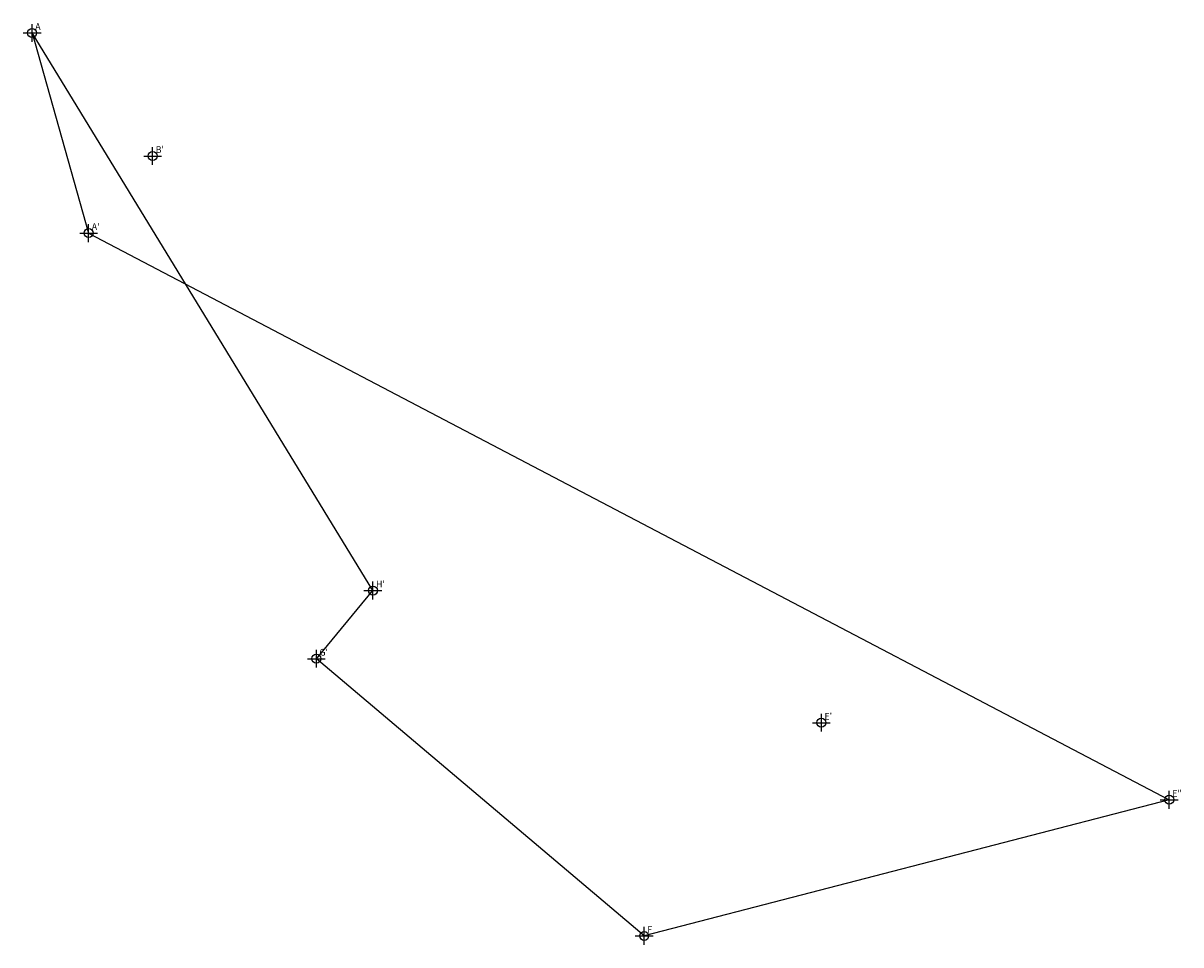
# Model space of a CAD drawing. Extents: x 170042 to 170171, y 1668376 to 1668479.
import ezdxf

# ---------------------------------------------------------------- set-up
doc = ezdxf.new("R2010")
doc.units = 0
doc.header["$MEASUREMENT"] = 0
doc.header["$PDMODE"] = 34
doc.header["$PDSIZE"] = -2
doc.linetypes.add('CONTINUO', pattern=[0])
doc.layers.get('0').update_dxf_attribs({"linetype": 'CONTINUOUS'})
doc.layers.add('_TG', color=7, linetype='CONTINUO')
doc.styles.add('SIMPLEX', font='simplex', dxfattribs={"height": 0.2})

# ---------------------------------------------------------------- blocks, each defined once
blk = doc.blocks.new('SIMB_PONTO')
at = {"color": 0}
blk.add_point((0, 0), dxfattribs=at)
for tag in ['COTA', 'PONTO', 'DESC']:
    blk.add_attdef(tag, (0, 0), '', height=1)

msp = doc.modelspace()

# ---------------------------------------------------------------- linework, layer by layer
at = {"linetype": 'Continuous'}
for p, q in [((170043.017, 1668477.501), (170049.339, 1668455.12)), ((170081.115, 1668415.132), (170043.017, 1668477.501)), ((170049.339, 1668455.12), (170170.124, 1668391.739)), ((170074.793, 1668407.513), (170081.115, 1668415.132)), ((170111.435, 1668376.507), (170074.793, 1668407.513)), ((170170.124, 1668391.739), (170111.435, 1668376.507))]:
    msp.add_line(p, q, dxfattribs=at)

# ---------------------------------------------------------------- block references
at = {"layer": '_TG', "color": 3}
ref = msp.add_blockref('SIMB_PONTO', (170043.017, 1668477.501), dxfattribs=at)
ref.add_attrib('PONTO', 'A', (170043.367, 1668477.851), dxfattribs={"layer": '0', "color": 1, "height": 0.75, "style": 'SIMPLEX', "width": 0.954526, "flags": 8})
ref = msp.add_blockref('SIMB_PONTO', (170056.491, 1668463.739), dxfattribs=at)
ref.add_attrib('PONTO', "B'", (170056.841, 1668464.089), dxfattribs={"layer": '0', "color": 1, "height": 0.75, "style": 'SIMPLEX', "width": 0.954526, "flags": 8})
ref = msp.add_blockref('SIMB_PONTO', (170049.339, 1668455.12), dxfattribs=at)
ref.add_attrib('PONTO', "A'", (170049.689, 1668455.47), dxfattribs={"layer": '0', "color": 1, "height": 0.75, "style": 'SIMPLEX', "width": 0.954526, "flags": 8})
ref = msp.add_blockref('SIMB_PONTO', (170049.339, 1668455.12), dxfattribs=at)
ref.add_attrib('PONTO', "A'", (170049.689, 1668455.47), dxfattribs={"layer": '0', "color": 1, "height": 0.75, "style": 'SIMPLEX', "width": 0.954526, "flags": 8})
ref = msp.add_blockref('SIMB_PONTO', (170081.115, 1668415.132), dxfattribs=at)
ref.add_attrib('PONTO', "H'", (170081.465, 1668415.482), dxfattribs={"layer": '0', "color": 1, "height": 0.75, "style": 'SIMPLEX', "width": 0.954526, "flags": 8})
ref = msp.add_blockref('SIMB_PONTO', (170074.793, 1668407.513), dxfattribs=at)
ref.add_attrib('PONTO', "G'", (170075.143, 1668407.863), dxfattribs={"layer": '0', "color": 1, "height": 0.75, "style": 'SIMPLEX', "width": 0.954526, "flags": 8})
ref = msp.add_blockref('SIMB_PONTO', (170131.24, 1668400.355), dxfattribs=at)
ref.add_attrib('PONTO', "E'", (170131.59, 1668400.705), dxfattribs={"layer": '0', "color": 1, "height": 0.75, "style": 'SIMPLEX', "width": 0.954526, "flags": 8})
ref = msp.add_blockref('SIMB_PONTO', (170170.124, 1668391.739), dxfattribs=at)
ref.add_attrib('PONTO', 'E"', (170170.474, 1668392.089), dxfattribs={"layer": '0', "color": 1, "height": 0.75, "style": 'SIMPLEX', "width": 0.954526, "flags": 8})
ref = msp.add_blockref('SIMB_PONTO', (170170.124, 1668391.739), dxfattribs=at)
ref.add_attrib('PONTO', 'E"', (170170.474, 1668392.089), dxfattribs={"layer": '0', "color": 1, "height": 0.75, "style": 'SIMPLEX', "width": 0.954526, "flags": 8})
ref = msp.add_blockref('SIMB_PONTO', (170111.435, 1668376.507), dxfattribs=at)
ref.add_attrib('PONTO', 'F', (170111.785, 1668376.857), dxfattribs={"layer": '0', "color": 1, "height": 0.75, "style": 'SIMPLEX', "width": 0.954526, "flags": 8})

doc.saveas('drawing.dxf')
